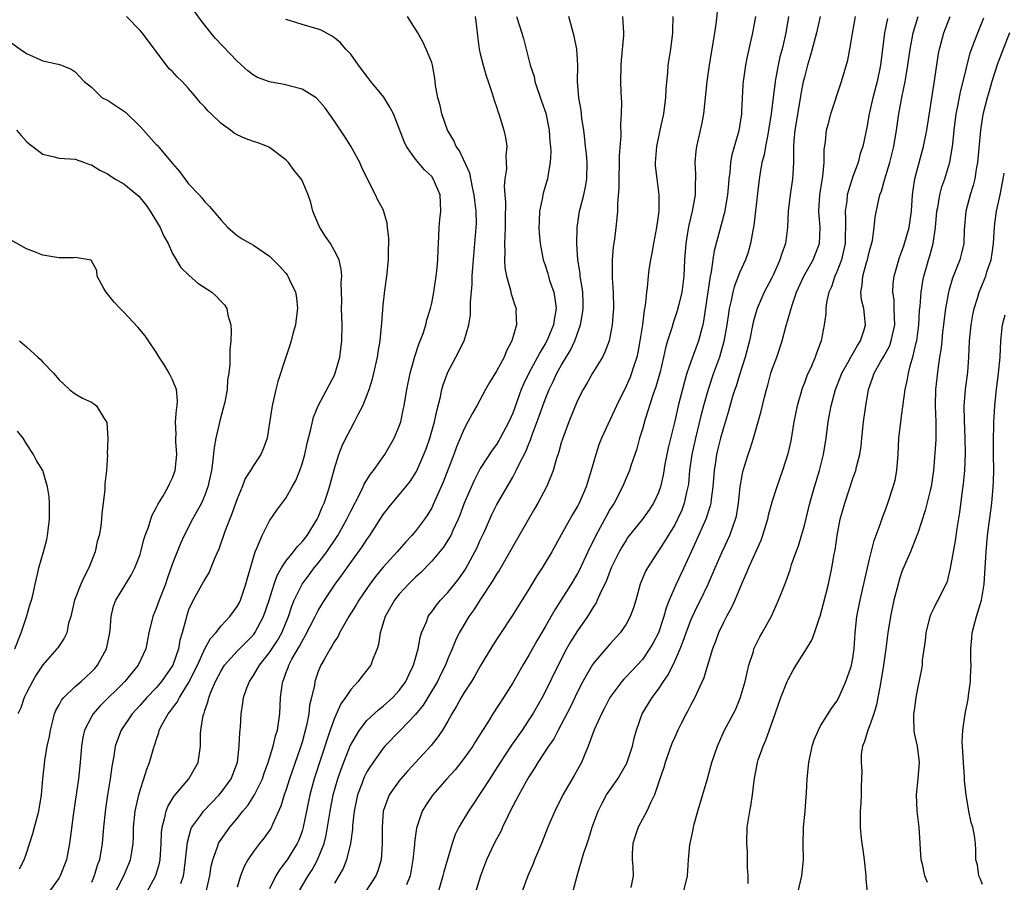
# Model space of a CAD drawing. Units: inches. Extents: x 2532000 to 2535000, y 1545000 to 1548000.
# Drawn here: x 2534328 to 2534450, y 1546292 to 1546399 of the extents above; entities that cross this region are included whole.
import ezdxf

# ---------------------------------------------------------------- set-up
doc = ezdxf.new("R2010")
doc.units = ezdxf.units.IN
doc.header["$MEASUREMENT"] = 0
doc.layers.add('LD25321545_2ft', color=84, linetype='Continuous')

msp = doc.modelspace()

# ---------------------------------------------------------------- linework, layer by layer
at = {"layer": 'LD25321545_2ft'}
for points, elevation in [([(2534414.33, 1546400.33), (2534414.07, 1546398.07), (2534413.89, 1546397), (2534413.71, 1546395.71), (2534413.48, 1546394.52), (2534413.24, 1546393), (2534412.96, 1546391), (2534412.54, 1546387), (2534412.3, 1546385.7), (2534411.89, 1546383.89), (2534411.68, 1546383), (2534411.6, 1546382.4), (2534411.49, 1546381), (2534411.56, 1546379.56), (2534411.55, 1546379), (2534411.52, 1546378.48), (2534411.51, 1546377), (2534411.16, 1546375), (2534410.72, 1546373.28), (2534410.63, 1546372.63), (2534410.35, 1546371), (2534410.22, 1546369), (2534410.14, 1546367), (2534409.87, 1546365), (2534409.49, 1546363.49), (2534409.3, 1546362.7), (2534408.79, 1546361.21), (2534408.62, 1546360.62), (2534408.09, 1546359), (2534407.84, 1546358.16), (2534407.6, 1546357), (2534407.19, 1546355.19), (2534406.67, 1546353.33), (2534406.3, 1546352.3), (2534405.33, 1546349.33), (2534405, 1546348.13), (2534404.65, 1546347), (2534404.3, 1546345.7), (2534403.58, 1546343.58), (2534403.4, 1546343), (2534403.29, 1546342.71), (2534403, 1546342.07), (2534402.56, 1546341), (2534401.51, 1546339), (2534401, 1546338.19), (2534400.56, 1546337.44), (2534399.27, 1546335), (2534398.29, 1546333), (2534397.24, 1546330.76), (2534397, 1546330.32), (2534396.21, 1546329), (2534395, 1546327.08), (2534394.19, 1546325.81), (2534393, 1546323.74), (2534391.99, 1546322.01), (2534391, 1546320.23), (2534390.25, 1546319), (2534389, 1546316.84), (2534387.87, 1546315), (2534386.56, 1546313), (2534385.88, 1546311.88), (2534385.19, 1546310.81), (2534384.42, 1546309.58), (2534384.08, 1546309), (2534383, 1546307.51), (2534381.89, 1546306.11), (2534380.87, 1546305), (2534379.14, 1546303), (2534378.27, 1546301.73), (2534377.84, 1546301), (2534377.25, 1546299.25), (2534377.15, 1546299), (2534377.12, 1546298.88), (2534376.89, 1546297.11), (2534376.88, 1546296.88), (2534376.69, 1546295), (2534376.34, 1546293), (2534375.91, 1546291.91)], 8178), ([(2534343.85, 1546291), (2534344.96, 1546293.04), (2534345.41, 1546294.59), (2534345.49, 1546295), (2534345.63, 1546297), (2534345.67, 1546298.33), (2534345.74, 1546299), (2534346.04, 1546300.04), (2534346.22, 1546301), (2534346.42, 1546301.58), (2534347.18, 1546302.82), (2534349.04, 1546305), (2534350.16, 1546307), (2534350.46, 1546309), (2534350.48, 1546310.48), (2534350.52, 1546311), (2534350.8, 1546312.8), (2534350.86, 1546313), (2534350.91, 1546313.09), (2534351, 1546313.42), (2534351.41, 1546314.59), (2534351.49, 1546315), (2534351.77, 1546315.77), (2534352.31, 1546317), (2534353, 1546318.32), (2534353.44, 1546319), (2534355, 1546320.74), (2534357, 1546322.75), (2534357.19, 1546323), (2534358.26, 1546325), (2534358.94, 1546327), (2534359.57, 1546329), (2534359.93, 1546330.07), (2534360.48, 1546331), (2534361, 1546331.81), (2534361.95, 1546333), (2534362.4, 1546333.6), (2534363, 1546334.2), (2534363.62, 1546335), (2534364.88, 1546337), (2534365, 1546337.26), (2534365.49, 1546338.51), (2534365.72, 1546339), (2534366.1, 1546340.1), (2534366.38, 1546341), (2534367, 1546343.25), (2534367.55, 1546345), (2534367.95, 1546346.05), (2534368.4, 1546347), (2534369, 1546348.17), (2534369.47, 1546349), (2534369.92, 1546349.92), (2534370.49, 1546351), (2534371, 1546352.25), (2534371.27, 1546353), (2534371.68, 1546354.32), (2534371.85, 1546355), (2534372.31, 1546357), (2534372.39, 1546357.61), (2534372.63, 1546359), (2534372.81, 1546360.81), (2534372.83, 1546361.17), (2534373, 1546363.41), (2534373.2, 1546365.2), (2534373.47, 1546367), (2534373.68, 1546369), (2534373.67, 1546370.33), (2534373.71, 1546371), (2534373.73, 1546371.73), (2534373.56, 1546373), (2534373.51, 1546373.51), (2534373.07, 1546375.07), (2534373, 1546375.21), (2534372.34, 1546376.34), (2534372.06, 1546377), (2534371.02, 1546379.02), (2534370.38, 1546380.38), (2534370.13, 1546381), (2534369.03, 1546383.03), (2534368.25, 1546384.25), (2534367, 1546386.1), (2534365.8, 1546387.8), (2534364.88, 1546388.88), (2534364.73, 1546389), (2534363, 1546390.07), (2534361.58, 1546390.42), (2534361, 1546390.6), (2534358.97, 1546390.97), (2534357.51, 1546391.51), (2534357, 1546391.79), (2534356.3, 1546392.3), (2534355, 1546393.5), (2534352.32, 1546396.32), (2534351.75, 1546397), (2534350.54, 1546398.54), (2534349.7, 1546399.7)], 8194), ([(2534339.63, 1546290.37), (2534341.01, 1546293), (2534341.84, 1546295), (2534341.98, 1546295.98), (2534342.14, 1546297), (2534342.18, 1546297.82), (2534342.2, 1546299), (2534342.42, 1546301), (2534342.85, 1546303), (2534343, 1546303.58), (2534343.47, 1546305), (2534343.83, 1546306.17), (2534344.19, 1546307), (2534344.75, 1546309), (2534344.82, 1546309.18), (2534345, 1546309.77), (2534345.32, 1546310.68), (2534345.38, 1546311), (2534345.77, 1546311.77), (2534346.47, 1546313), (2534346.72, 1546313.28), (2534347, 1546313.68), (2534347.58, 1546314.42), (2534347.86, 1546315), (2534349, 1546316.81), (2534350.08, 1546319), (2534351, 1546321), (2534351.7, 1546322.3), (2534352.35, 1546323), (2534353, 1546323.84), (2534354.09, 1546325), (2534355, 1546326.25), (2534355.26, 1546326.74), (2534355.39, 1546327), (2534356.08, 1546329), (2534356.26, 1546329.74), (2534357, 1546332.29), (2534357.22, 1546333), (2534357.43, 1546333.43), (2534358.06, 1546335), (2534359, 1546336.81), (2534359.89, 1546338.11), (2534361, 1546339.59), (2534361.79, 1546341), (2534362.24, 1546341.76), (2534362.72, 1546343), (2534363, 1546343.82), (2534363.33, 1546345), (2534363.62, 1546346.38), (2534364.1, 1546348.1), (2534364.41, 1546349.59), (2534365, 1546351), (2534366.37, 1546353.63), (2534367, 1546354.78), (2534367.1, 1546355), (2534367.65, 1546357), (2534367.89, 1546359), (2534367.95, 1546361), (2534367.88, 1546363), (2534367.9, 1546363.9), (2534367.82, 1546366.18), (2534367.89, 1546367), (2534367.83, 1546367.83), (2534367.57, 1546369), (2534367, 1546370.12), (2534366.49, 1546371), (2534365.88, 1546371.88), (2534365.18, 1546373), (2534365, 1546373.46), (2534364.32, 1546375), (2534364.07, 1546376.07), (2534363.75, 1546377), (2534363, 1546378.78), (2534362.87, 1546379), (2534362.03, 1546380.03), (2534361.31, 1546381), (2534361, 1546381.34), (2534359, 1546382.87), (2534358.72, 1546383), (2534357.46, 1546383.46), (2534357, 1546383.61), (2534355.98, 1546383.98), (2534355, 1546384.43), (2534354.63, 1546384.63), (2534354.16, 1546385), (2534353, 1546385.82), (2534351.8, 1546387), (2534351.38, 1546387.38), (2534351, 1546387.83), (2534350.42, 1546388.42), (2534349.96, 1546389), (2534349.5, 1546389.5), (2534349, 1546390.13), (2534348.2, 1546391), (2534347.57, 1546391.57), (2534347, 1546392.22), (2534346.58, 1546392.58), (2534346.28, 1546393), (2534345, 1546394.69), (2534344.79, 1546395), (2534343.27, 1546397), (2534343, 1546397.3), (2534341.33, 1546399)], 8196), ([(2534348.05, 1546292.05), (2534348.35, 1546293), (2534348.45, 1546293.55), (2534348.63, 1546295), (2534348.85, 1546297.15), (2534349.27, 1546298.73), (2534349.41, 1546299), (2534350.5, 1546300.5), (2534350.84, 1546301), (2534352.75, 1546303), (2534353, 1546303.3), (2534354.24, 1546305), (2534355, 1546306.92), (2534355.03, 1546307.03), (2534355.25, 1546309), (2534355.3, 1546310.7), (2534355.35, 1546311), (2534355.4, 1546311.4), (2534355.49, 1546313), (2534355.7, 1546314.3), (2534355.79, 1546315), (2534356.19, 1546316.19), (2534356.5, 1546317), (2534357, 1546317.73), (2534357.74, 1546319), (2534359, 1546320.58), (2534359.95, 1546322.05), (2534360.49, 1546323), (2534361.33, 1546325), (2534361.73, 1546326.27), (2534362.03, 1546327), (2534363, 1546328.98), (2534363.86, 1546330.14), (2534364.51, 1546331), (2534365, 1546331.6), (2534366.05, 1546333), (2534367.25, 1546334.75), (2534367.41, 1546335), (2534368.54, 1546337), (2534368.68, 1546337.32), (2534369, 1546337.98), (2534370.14, 1546340.14), (2534370.56, 1546341), (2534370.68, 1546341.32), (2534371.45, 1546342.55), (2534371.83, 1546343), (2534373.22, 1546345), (2534374.37, 1546347), (2534375, 1546348.48), (2534375.18, 1546349), (2534375.5, 1546350.5), (2534375.6, 1546351), (2534375.92, 1546353), (2534376.34, 1546355), (2534376.92, 1546357.08), (2534377.41, 1546358.59), (2534377.59, 1546359), (2534377.93, 1546359.93), (2534378.28, 1546361), (2534378.42, 1546361.58), (2534378.86, 1546363), (2534379, 1546363.64), (2534379.27, 1546365), (2534379.57, 1546367), (2534379.65, 1546367.65), (2534379.76, 1546369), (2534379.78, 1546370.22), (2534379.89, 1546371.89), (2534379.94, 1546373), (2534380.01, 1546373.99), (2534380.12, 1546375), (2534380.03, 1546377), (2534379.2, 1546379), (2534379, 1546379.26), (2534378.1, 1546380.1), (2534377, 1546381.43), (2534375.91, 1546383), (2534375.61, 1546383.61), (2534374.29, 1546387), (2534373.85, 1546387.85), (2534373.08, 1546389.08), (2534371.5, 1546391), (2534371, 1546391.64), (2534369.96, 1546393), (2534369, 1546394.35), (2534368.39, 1546395), (2534367.76, 1546395.76), (2534367, 1546396.38), (2534366.63, 1546396.63), (2534365.34, 1546397.34), (2534365, 1546397.47), (2534363, 1546398.03), (2534361.47, 1546398.53), (2534361, 1546398.65)], 8192), ([(2534351.11, 1546290.89), (2534351.6, 1546293), (2534351.79, 1546294.21), (2534351.98, 1546295), (2534352.58, 1546296.58), (2534352.7, 1546297), (2534352.8, 1546297.2), (2534354.1, 1546299), (2534355, 1546300.09), (2534355.71, 1546301), (2534356.29, 1546301.71), (2534357.12, 1546303), (2534358.11, 1546305), (2534358.32, 1546305.68), (2534358.8, 1546307), (2534359.43, 1546309), (2534359.73, 1546310.27), (2534359.97, 1546311), (2534360.15, 1546312.15), (2534360.26, 1546313), (2534360.35, 1546315), (2534360.53, 1546316.53), (2534360.61, 1546317), (2534360.74, 1546317.26), (2534361, 1546318.02), (2534361.27, 1546318.73), (2534361.35, 1546319), (2534361.74, 1546319.74), (2534362.67, 1546321.33), (2534363, 1546321.98), (2534363.4, 1546322.6), (2534364.62, 1546325), (2534364.74, 1546325.26), (2534365, 1546325.75), (2534365.75, 1546327), (2534367.09, 1546329), (2534367.91, 1546330.09), (2534369, 1546331.66), (2534370.42, 1546333.58), (2534371, 1546334.49), (2534371.38, 1546335), (2534373, 1546337.57), (2534374.12, 1546339), (2534375, 1546340), (2534375.81, 1546341), (2534376.33, 1546341.67), (2534377.11, 1546342.89), (2534378.05, 1546345), (2534378.31, 1546345.69), (2534378.79, 1546347), (2534379.36, 1546349), (2534379.63, 1546350.37), (2534380.09, 1546352.09), (2534380.26, 1546353), (2534380.41, 1546353.59), (2534381, 1546355.15), (2534382, 1546357), (2534383.02, 1546359), (2534383.59, 1546361), (2534383.78, 1546362.22), (2534383.8, 1546363), (2534383.79, 1546363.79), (2534384, 1546366), (2534384, 1546367), (2534384.06, 1546368.06), (2534384.5, 1546373), (2534384.52, 1546373.48), (2534384.5, 1546375), (2534384.31, 1546376.31), (2534384.26, 1546377), (2534384.02, 1546377.98), (2534383.69, 1546379.69), (2534382.44, 1546382.44), (2534382.03, 1546383), (2534381.72, 1546383.72), (2534380.96, 1546385), (2534380.24, 1546387), (2534380.04, 1546388.04), (2534379.76, 1546389), (2534379.49, 1546390.51), (2534379.39, 1546391.39), (2534379.1, 1546393), (2534379, 1546393.36), (2534378.32, 1546395), (2534377.89, 1546395.89), (2534377.27, 1546397), (2534376, 1546399)], 8190), ([(2534384.35, 1546399), (2534384.58, 1546397.42), (2534384.62, 1546397), (2534384.64, 1546396.64), (2534384.87, 1546395), (2534385, 1546394.41), (2534385.36, 1546393), (2534385.71, 1546391.71), (2534385.98, 1546391), (2534386.48, 1546389.52), (2534386.7, 1546388.7), (2534387, 1546387.87), (2534387.21, 1546387.21), (2534387.29, 1546387), (2534387.91, 1546385), (2534388.11, 1546384.11), (2534388.26, 1546383), (2534388.16, 1546381.84), (2534388.21, 1546381), (2534388.22, 1546380.22), (2534388.03, 1546379), (2534387.93, 1546378.07), (2534388.02, 1546377), (2534388.11, 1546376.11), (2534388.07, 1546373.93), (2534388.08, 1546373), (2534388.01, 1546372.01), (2534387.98, 1546371), (2534388.02, 1546369.98), (2534387.97, 1546369), (2534388.01, 1546368.01), (2534388.22, 1546367), (2534388.73, 1546365.27), (2534388.8, 1546364.8), (2534389.29, 1546363.29), (2534389.41, 1546363), (2534389.37, 1546362.63), (2534389.47, 1546361), (2534388.91, 1546359), (2534388.22, 1546357.78), (2534387.93, 1546357), (2534387, 1546355.27), (2534386.13, 1546353.87), (2534385.64, 1546353), (2534384.57, 1546351), (2534383.99, 1546350.01), (2534383.47, 1546349), (2534383, 1546348.16), (2534382.08, 1546345.92), (2534381.74, 1546345), (2534380.43, 1546341.57), (2534379.2, 1546338.8), (2534379, 1546338.42), (2534378.47, 1546337.53), (2534378.1, 1546337), (2534377, 1546335.53), (2534376.56, 1546335), (2534375.8, 1546334.2), (2534374.73, 1546333), (2534373, 1546331.11), (2534372.06, 1546329.94), (2534371.36, 1546329), (2534369.99, 1546327), (2534369.63, 1546326.37), (2534368.78, 1546325), (2534368.44, 1546324.44), (2534367.64, 1546323), (2534367.44, 1546322.56), (2534367, 1546321.93), (2534366.67, 1546321.33), (2534366.45, 1546321), (2534365.71, 1546319.71), (2534365.33, 1546319), (2534365, 1546318.2), (2534364.59, 1546317), (2534364.52, 1546316.52), (2534364.17, 1546315), (2534363.93, 1546314.07), (2534363.82, 1546313), (2534363.55, 1546311.55), (2534363, 1546309.5), (2534362.78, 1546308.78), (2534361.46, 1546305), (2534361, 1546303.55), (2534360.8, 1546303), (2534360.38, 1546301.62), (2534359.34, 1546299.34), (2534359.21, 1546299), (2534359.14, 1546298.86), (2534358.31, 1546297.69), (2534357.75, 1546297), (2534357, 1546296.03), (2534356.3, 1546295), (2534355.85, 1546294.15), (2534355.42, 1546293), (2534355, 1546291.61)], 8188), ([(2534389.45, 1546399), (2534389.85, 1546397.85), (2534390.32, 1546396.32), (2534390.65, 1546395), (2534391.17, 1546393), (2534391.63, 1546391.63), (2534391.75, 1546391), (2534392.57, 1546388.57), (2534393.09, 1546387.09), (2534393.51, 1546385), (2534393.59, 1546383.59), (2534393.65, 1546383), (2534393.69, 1546382.31), (2534393.63, 1546381), (2534393.33, 1546379.33), (2534393.3, 1546379), (2534392.77, 1546377.23), (2534392.72, 1546377), (2534392.67, 1546376.67), (2534392.32, 1546375), (2534392.26, 1546373.74), (2534392.24, 1546373), (2534392.27, 1546372.27), (2534392.37, 1546371), (2534392.75, 1546369), (2534393, 1546368.33), (2534393.32, 1546367.32), (2534393.4, 1546367), (2534393.56, 1546366.44), (2534394.06, 1546365), (2534394.21, 1546364.21), (2534394.36, 1546363), (2534394.16, 1546361.84), (2534394.05, 1546361), (2534393.22, 1546359), (2534393, 1546358.62), (2534392.37, 1546357.63), (2534392.05, 1546357), (2534390.97, 1546355), (2534390.33, 1546353.67), (2534390.06, 1546353), (2534389, 1546350.09), (2534388.52, 1546349), (2534387.47, 1546347), (2534387.3, 1546346.7), (2534387, 1546346.23), (2534386.46, 1546345.54), (2534385, 1546343.25), (2534384.23, 1546341.77), (2534383.02, 1546339), (2534382.48, 1546337.52), (2534382.26, 1546337), (2534381.61, 1546335.61), (2534381.35, 1546335), (2534381, 1546334.4), (2534380.45, 1546333.55), (2534379, 1546331.85), (2534377.6, 1546330.4), (2534377, 1546329.85), (2534376.15, 1546329), (2534375, 1546327.76), (2534374.4, 1546327), (2534373.25, 1546325), (2534372.65, 1546323), (2534372.45, 1546321.55), (2534372.26, 1546321), (2534371.73, 1546319.73), (2534371.47, 1546319), (2534370.38, 1546317.62), (2534369.92, 1546317), (2534369, 1546316.02), (2534368.35, 1546315), (2534367.78, 1546314.22), (2534367, 1546312.45), (2534366.48, 1546311), (2534366.24, 1546310.24), (2534364.51, 1546305), (2534363.95, 1546303), (2534363.54, 1546301), (2534363.15, 1546299), (2534363, 1546298.53), (2534362.59, 1546297.41), (2534362.39, 1546297), (2534361.15, 1546295), (2534361, 1546294.77), (2534360.23, 1546293.77), (2534359.77, 1546293), (2534359, 1546291.4)], 8186), ([(2534362.58, 1546291), (2534363.76, 1546293), (2534364.24, 1546293.76), (2534364.9, 1546295), (2534365.71, 1546297), (2534365.98, 1546298.02), (2534366.16, 1546299), (2534366.47, 1546301), (2534366.85, 1546303), (2534367.43, 1546305), (2534367.83, 1546306.17), (2534368.95, 1546309.05), (2534370.07, 1546311), (2534371, 1546312.19), (2534372.46, 1546313.54), (2534373, 1546313.94), (2534374.2, 1546315), (2534375, 1546315.87), (2534375.8, 1546317), (2534376.18, 1546317.82), (2534376.77, 1546319), (2534377.34, 1546321), (2534377.58, 1546322.42), (2534377.76, 1546323), (2534378.34, 1546324.34), (2534378.56, 1546325), (2534378.74, 1546325.26), (2534379, 1546325.58), (2534379.59, 1546326.41), (2534380.09, 1546327), (2534381, 1546327.97), (2534382.33, 1546329.67), (2534383, 1546330.59), (2534383.16, 1546330.84), (2534384.34, 1546333), (2534384.56, 1546333.44), (2534385, 1546334.44), (2534385.5, 1546335.5), (2534386.43, 1546337.57), (2534387, 1546338.72), (2534388.3, 1546341), (2534388.57, 1546341.43), (2534389, 1546342.21), (2534389.43, 1546343), (2534389.8, 1546343.8), (2534390.63, 1546345.37), (2534391, 1546346.31), (2534391.21, 1546346.79), (2534391.42, 1546347.42), (2534392.28, 1546349.72), (2534392.71, 1546351), (2534393, 1546351.79), (2534393.48, 1546353), (2534393.99, 1546354.01), (2534394.44, 1546355), (2534395, 1546355.97), (2534396.15, 1546357.85), (2534396.68, 1546359), (2534397.38, 1546361), (2534397.62, 1546362.38), (2534397.7, 1546363), (2534397.7, 1546363.7), (2534397.65, 1546365), (2534397.59, 1546365.59), (2534397.34, 1546367), (2534397.31, 1546367.31), (2534397.05, 1546369), (2534396.92, 1546371), (2534396.96, 1546373), (2534397.24, 1546375), (2534397.31, 1546375.31), (2534397.76, 1546377), (2534397.99, 1546378.01), (2534398.16, 1546379), (2534398.18, 1546381), (2534398.09, 1546382.09), (2534397.98, 1546383), (2534397.9, 1546383.9), (2534397.77, 1546385), (2534397.55, 1546386.45), (2534397.45, 1546387.45), (2534397.17, 1546389), (2534397.01, 1546391), (2534397.04, 1546393), (2534396.93, 1546395), (2534396.58, 1546396.58), (2534395.91, 1546399)], 8184), ([(2534402.56, 1546399), (2534402.69, 1546397), (2534402.67, 1546396.67), (2534402.37, 1546393.63), (2534402.33, 1546393), (2534402.31, 1546391), (2534402.35, 1546389.65), (2534402.42, 1546388.42), (2534402.4, 1546387), (2534402.32, 1546385.68), (2534402.35, 1546384.35), (2534402.14, 1546381.86), (2534402.13, 1546381), (2534402.08, 1546379), (2534402.1, 1546377.9), (2534401.93, 1546375.93), (2534401.93, 1546375), (2534401.85, 1546374.15), (2534401.73, 1546373), (2534401.55, 1546371.55), (2534401.39, 1546370.61), (2534401.27, 1546369), (2534401.29, 1546367.29), (2534401.27, 1546367), (2534401.27, 1546366.73), (2534401.38, 1546365), (2534401.42, 1546363), (2534401.4, 1546362.6), (2534401.27, 1546361), (2534400.91, 1546359), (2534400.39, 1546357.61), (2534400.07, 1546357), (2534398.83, 1546355), (2534398.18, 1546353.82), (2534397.68, 1546353), (2534397, 1546351.64), (2534395.92, 1546349), (2534395.17, 1546347), (2534395, 1546346.44), (2534394.69, 1546345.31), (2534394.37, 1546344.37), (2534393.98, 1546343), (2534393.72, 1546342.28), (2534393.16, 1546341), (2534392.11, 1546339), (2534391.71, 1546338.29), (2534389, 1546333.63), (2534388.65, 1546333), (2534387.31, 1546330.69), (2534387, 1546330.24), (2534386.56, 1546329.44), (2534384.94, 1546327), (2534384.19, 1546325.81), (2534383.6, 1546325), (2534383, 1546324.02), (2534382.41, 1546323), (2534381.94, 1546322.06), (2534381.52, 1546321), (2534381, 1546319.8), (2534380.69, 1546319), (2534380.12, 1546317.88), (2534379.71, 1546317), (2534378.54, 1546315), (2534377.95, 1546314.05), (2534377, 1546312.91), (2534375.13, 1546311), (2534373.21, 1546309), (2534373, 1546308.75), (2534371.44, 1546306.56), (2534371, 1546305.84), (2534370.72, 1546305.28), (2534370.59, 1546305), (2534370.37, 1546304.37), (2534369.84, 1546303), (2534369.42, 1546301), (2534369.22, 1546299.22), (2534369.21, 1546298.79), (2534368.98, 1546297.02), (2534368.5, 1546295), (2534368.06, 1546293.94), (2534367.54, 1546293), (2534367, 1546292.12)], 8182), ([(2534408.76, 1546399), (2534408.73, 1546397.27), (2534408.74, 1546397), (2534408.48, 1546395), (2534408.15, 1546393), (2534408.09, 1546392.09), (2534407.9, 1546390.1), (2534407.87, 1546389), (2534407.7, 1546387.7), (2534407.6, 1546387), (2534407.16, 1546385), (2534406.74, 1546383), (2534406.58, 1546381), (2534406.6, 1546380.6), (2534406.77, 1546379), (2534407.04, 1546377), (2534407.02, 1546375), (2534406.73, 1546373), (2534406.36, 1546371), (2534406.18, 1546369.82), (2534406, 1546369), (2534405.82, 1546367.82), (2534405.72, 1546367), (2534405.6, 1546365.6), (2534405.51, 1546365), (2534405.36, 1546363.36), (2534405.22, 1546362.78), (2534405, 1546361), (2534404.7, 1546359), (2534404.44, 1546357.56), (2534404.31, 1546357), (2534403.94, 1546355.94), (2534403.66, 1546355), (2534403.48, 1546354.52), (2534403, 1546353.42), (2534401.81, 1546351), (2534399.96, 1546347), (2534399.69, 1546346.31), (2534399.25, 1546345), (2534398.68, 1546343), (2534398.05, 1546341), (2534397.19, 1546339), (2534397, 1546338.63), (2534396.4, 1546337.6), (2534395, 1546335.07), (2534393.81, 1546333), (2534393, 1546331.63), (2534392.62, 1546331), (2534391.99, 1546330.01), (2534391, 1546328.36), (2534388.92, 1546325.08), (2534387.32, 1546322.68), (2534386.54, 1546321.46), (2534385, 1546318.88), (2534384.33, 1546317.67), (2534383.9, 1546317), (2534383, 1546315.65), (2534382.62, 1546315), (2534382.07, 1546313.93), (2534381.5, 1546313), (2534381, 1546312.08), (2534380.35, 1546311), (2534379.81, 1546310.19), (2534378.92, 1546309.08), (2534376.05, 1546305.95), (2534375.2, 1546305), (2534375, 1546304.75), (2534373.77, 1546303), (2534373.02, 1546301), (2534372.87, 1546299), (2534372.89, 1546297), (2534372.76, 1546295), (2534372.37, 1546293.63), (2534372.11, 1546293), (2534370.78, 1546291)], 8180), ([(2534418.95, 1546399), (2534418.59, 1546397), (2534417.93, 1546394.07), (2534417.73, 1546393), (2534417.45, 1546391), (2534417.42, 1546390.58), (2534417.25, 1546387.25), (2534417.23, 1546387), (2534417, 1546385.43), (2534416.9, 1546384.9), (2534416.06, 1546381.94), (2534415.88, 1546381), (2534415.79, 1546379.79), (2534415.68, 1546379), (2534415.62, 1546378.38), (2534415.52, 1546377), (2534415.15, 1546374.85), (2534413.87, 1546370.13), (2534413.69, 1546369), (2534413.5, 1546367.5), (2534413.38, 1546367), (2534412.56, 1546361.44), (2534412.46, 1546361), (2534412.25, 1546360.25), (2534411.94, 1546359), (2534411, 1546356.43), (2534410.51, 1546355), (2534410.16, 1546353.84), (2534409.43, 1546351), (2534409, 1546349.08), (2534408.19, 1546345.81), (2534408.02, 1546345), (2534407.79, 1546343.79), (2534407.57, 1546342.43), (2534407.24, 1546341), (2534407, 1546340.32), (2534406.38, 1546339), (2534405.83, 1546338.17), (2534405, 1546337), (2534403.23, 1546334.77), (2534403, 1546334.44), (2534402.45, 1546333.55), (2534402.15, 1546333), (2534401.16, 1546331), (2534400.57, 1546329.43), (2534399.74, 1546327.74), (2534399.44, 1546327), (2534399.3, 1546326.7), (2534399, 1546326.27), (2534398.22, 1546325), (2534397, 1546323.24), (2534396.13, 1546321.87), (2534395.64, 1546321), (2534394.6, 1546319), (2534393, 1546315.7), (2534392.63, 1546315), (2534391.47, 1546313), (2534391, 1546312.26), (2534390.15, 1546311), (2534388.85, 1546309.15), (2534387.45, 1546307), (2534386.5, 1546305.5), (2534386.16, 1546305), (2534385, 1546303.17), (2534384.13, 1546301.87), (2534383.53, 1546301), (2534382.34, 1546299), (2534381.89, 1546298.11), (2534381.52, 1546297), (2534380.51, 1546293.49), (2534380.39, 1546293), (2534379.79, 1546291)], 8176), ([(2534423.04, 1546399), (2534422.71, 1546397), (2534422.24, 1546395), (2534421.98, 1546394.02), (2534421.76, 1546393), (2534421.49, 1546391.49), (2534421.38, 1546391), (2534420.91, 1546387), (2534420.59, 1546385), (2534420.47, 1546384.47), (2534420.19, 1546383), (2534420.03, 1546381.97), (2534419.76, 1546381), (2534419.49, 1546379.49), (2534419.37, 1546378.63), (2534418.75, 1546373.25), (2534418.62, 1546372.62), (2534418.36, 1546371), (2534418.05, 1546369.95), (2534417.73, 1546369), (2534417, 1546367.4), (2534416.33, 1546365.67), (2534416.17, 1546365), (2534415.98, 1546363.98), (2534415.73, 1546363), (2534415.62, 1546362.38), (2534415.44, 1546361), (2534415.07, 1546358.93), (2534414.51, 1546357), (2534413.79, 1546355), (2534413.11, 1546353), (2534412.55, 1546351), (2534412.23, 1546349.77), (2534411.56, 1546347), (2534411.11, 1546345), (2534410.84, 1546343), (2534410.68, 1546341.32), (2534410.63, 1546341), (2534410.51, 1546340.51), (2534410.18, 1546339), (2534409.86, 1546338.14), (2534409.35, 1546337), (2534409, 1546336.32), (2534408.19, 1546335), (2534407.75, 1546334.25), (2534406.92, 1546333), (2534405.62, 1546331), (2534405.4, 1546330.6), (2534404.74, 1546329), (2534404.18, 1546327), (2534403.91, 1546326.09), (2534403.51, 1546325), (2534403, 1546324.07), (2534402.27, 1546323), (2534401, 1546321.58), (2534399, 1546319.28), (2534398.81, 1546319), (2534397.65, 1546317), (2534397, 1546315.7), (2534396.13, 1546313.87), (2534395, 1546311.68), (2534394.62, 1546311), (2534394.08, 1546309.92), (2534393.43, 1546309), (2534392.12, 1546307), (2534391.7, 1546306.3), (2534391, 1546305.24), (2534390.68, 1546304.67), (2534389.76, 1546303), (2534388.69, 1546301), (2534388.39, 1546300.39), (2534387.75, 1546299), (2534387.53, 1546298.47), (2534387, 1546297.53), (2534386.72, 1546297), (2534385.76, 1546295), (2534385.01, 1546293), (2534384.41, 1546291)], 8174), ([(2534426.93, 1546399), (2534426.51, 1546397), (2534425.98, 1546395), (2534425.77, 1546394.23), (2534425.4, 1546393), (2534425, 1546391.55), (2534424.87, 1546391), (2534424.57, 1546389.43), (2534424.41, 1546388.41), (2534423.82, 1546385), (2534423.68, 1546383.68), (2534423.64, 1546383), (2534423.67, 1546382.33), (2534423.64, 1546381), (2534423.56, 1546379.56), (2534423.55, 1546379), (2534423.24, 1546377), (2534423, 1546375), (2534422.92, 1546373), (2534422.65, 1546371), (2534422.21, 1546369.79), (2534421.99, 1546369), (2534421.19, 1546367.19), (2534421, 1546366.79), (2534420.05, 1546365), (2534419.17, 1546363), (2534419, 1546362.47), (2534418.69, 1546361.31), (2534418.21, 1546359), (2534417.71, 1546357), (2534417, 1546354.83), (2534416.57, 1546353.43), (2534416.41, 1546353), (2534416.14, 1546352.14), (2534415.65, 1546350.35), (2534415, 1546348.29), (2534414.66, 1546347), (2534414.33, 1546345.67), (2534414.17, 1546345), (2534414.03, 1546344.03), (2534413.85, 1546343), (2534413.7, 1546341), (2534413.49, 1546339.49), (2534413.44, 1546339), (2534413.37, 1546338.64), (2534412.82, 1546337), (2534411.65, 1546334.35), (2534411.01, 1546333), (2534410.11, 1546331), (2534409.18, 1546329), (2534408.3, 1546327), (2534407.93, 1546326.07), (2534407.65, 1546325), (2534406.98, 1546323), (2534406.31, 1546321.69), (2534405.9, 1546321), (2534405, 1546319.71), (2534404.37, 1546319), (2534403, 1546317.56), (2534402.72, 1546317.28), (2534402.47, 1546317), (2534400.98, 1546315), (2534400.32, 1546313.68), (2534399.95, 1546313), (2534399.04, 1546311.04), (2534398.32, 1546309), (2534397.82, 1546307.82), (2534397.51, 1546307), (2534396.59, 1546305.41), (2534395.17, 1546303), (2534394.19, 1546301), (2534393.35, 1546299), (2534392.55, 1546297), (2534391.71, 1546295), (2534391.52, 1546294.48), (2534390.88, 1546293), (2534390.13, 1546291)], 8172), ([(2534396.43, 1546291), (2534396.96, 1546293), (2534397.74, 1546295.74), (2534398.17, 1546297), (2534398.4, 1546297.6), (2534398.8, 1546299), (2534399.53, 1546301), (2534400.03, 1546301.97), (2534400.59, 1546303), (2534401.97, 1546305), (2534403.08, 1546306.92), (2534403.77, 1546309), (2534403.99, 1546310.01), (2534404.27, 1546311), (2534404.98, 1546313), (2534406.21, 1546315), (2534407, 1546316.03), (2534407.63, 1546317), (2534408.19, 1546317.81), (2534409, 1546319.5), (2534409.66, 1546321), (2534410.05, 1546321.95), (2534410.42, 1546323), (2534411, 1546324.54), (2534411.2, 1546325), (2534411.78, 1546326.22), (2534412.18, 1546327), (2534413.12, 1546329), (2534413.97, 1546331), (2534414.85, 1546333), (2534415.79, 1546335), (2534416.2, 1546336.2), (2534416.51, 1546337), (2534416.61, 1546337.39), (2534416.86, 1546339), (2534417.07, 1546341), (2534417.35, 1546342.65), (2534417.45, 1546343), (2534418.06, 1546345), (2534418.31, 1546345.69), (2534418.72, 1546347), (2534419.31, 1546349), (2534419.67, 1546350.33), (2534420.06, 1546352.06), (2534420.31, 1546353), (2534420.47, 1546353.53), (2534420.88, 1546355), (2534421, 1546355.38), (2534421.58, 1546357), (2534422.25, 1546359), (2534422.72, 1546360.72), (2534423.3, 1546362.7), (2534423.35, 1546363), (2534423.52, 1546363.52), (2534424.04, 1546365), (2534424.95, 1546367), (2534426.07, 1546369), (2534426.87, 1546371), (2534426.95, 1546373), (2534426.78, 1546375), (2534426.91, 1546377), (2534427.19, 1546378.81), (2534427.29, 1546379.29), (2534427.44, 1546381), (2534427.44, 1546382.56), (2534427.6, 1546383.6), (2534427.74, 1546385), (2534428, 1546386), (2534428.28, 1546387), (2534429.59, 1546391), (2534430.38, 1546393.62), (2534430.62, 1546395), (2534430.92, 1546396.92), (2534431.29, 1546399)], 8170), ([(2534435.24, 1546398.76), (2534434.89, 1546397), (2534434.4, 1546393), (2534433.99, 1546391), (2534433.47, 1546389), (2534433, 1546387), (2534432.69, 1546385.31), (2534432.2, 1546383), (2534431.9, 1546382.1), (2534431.62, 1546381), (2534431, 1546379.27), (2534430.43, 1546377.57), (2534430.3, 1546377), (2534430.22, 1546376.22), (2534430.02, 1546375), (2534430.07, 1546374.07), (2534430.05, 1546371), (2534429.75, 1546369.75), (2534429.59, 1546369), (2534429, 1546367.53), (2534428.75, 1546367), (2534428.33, 1546365.67), (2534428.03, 1546365), (2534427.73, 1546363.73), (2534427.66, 1546363), (2534427.65, 1546362.35), (2534427.45, 1546361), (2534427.08, 1546359), (2534426.51, 1546357.49), (2534426.35, 1546357), (2534425.87, 1546355.87), (2534425.32, 1546354.68), (2534425, 1546353.83), (2534424.76, 1546353.24), (2534424.68, 1546353), (2534424.56, 1546352.56), (2534424.09, 1546351), (2534423.7, 1546349), (2534423.32, 1546346.68), (2534422.95, 1546345.06), (2534422.28, 1546343), (2534421.59, 1546341), (2534421, 1546339.12), (2534420.55, 1546337.45), (2534420.46, 1546337), (2534419.85, 1546335), (2534419.63, 1546334.37), (2534418.09, 1546331), (2534417.79, 1546330.21), (2534417.25, 1546329), (2534416.43, 1546327), (2534415.98, 1546326.02), (2534415.39, 1546325), (2534415, 1546324.26), (2534414.39, 1546323), (2534414.05, 1546321.94), (2534413.67, 1546321), (2534413, 1546318.83), (2534412.58, 1546317.42), (2534411.85, 1546315.85), (2534411.48, 1546315), (2534411, 1546314.1), (2534410.63, 1546313.37), (2534410.41, 1546313), (2534409.79, 1546311.79), (2534409.39, 1546311), (2534409, 1546310.14), (2534408.66, 1546309.34), (2534407.81, 1546307), (2534407.64, 1546306.36), (2534407.15, 1546305), (2534406.5, 1546303), (2534406, 1546302), (2534405.56, 1546301), (2534405, 1546299.99), (2534404.49, 1546299), (2534404.11, 1546297.89), (2534403.84, 1546297), (2534403.75, 1546295.75), (2534403.73, 1546295), (2534403.83, 1546294.17), (2534403.87, 1546293), (2534403.56, 1546291.56)], 8168), ([(2534410.09, 1546291), (2534410.56, 1546293), (2534410.68, 1546295), (2534410.87, 1546296.87), (2534410.89, 1546297), (2534411.27, 1546298.73), (2534411.3, 1546299), (2534411.39, 1546299.39), (2534411.83, 1546301), (2534413, 1546304.86), (2534413.59, 1546307), (2534414.26, 1546309), (2534415.11, 1546310.89), (2534416.49, 1546313.51), (2534417.08, 1546314.92), (2534417.68, 1546317), (2534417.92, 1546318.08), (2534418.16, 1546319), (2534418.7, 1546320.7), (2534418.77, 1546321), (2534418.84, 1546321.16), (2534419.5, 1546322.5), (2534419.8, 1546323), (2534420.94, 1546325.06), (2534421.82, 1546327), (2534422.34, 1546328.34), (2534422.73, 1546329.27), (2534423.23, 1546330.77), (2534423.43, 1546331.43), (2534423.98, 1546333), (2534424.26, 1546333.74), (2534424.65, 1546335), (2534425, 1546336.21), (2534425.68, 1546339), (2534426.25, 1546341), (2534426.86, 1546343), (2534427.36, 1546345), (2534427.67, 1546347), (2534427.92, 1546349), (2534428.31, 1546351), (2534428.84, 1546353), (2534429.45, 1546354.55), (2534429.61, 1546355), (2534430.39, 1546356.39), (2534430.72, 1546357), (2534431.55, 1546358.45), (2534431.91, 1546359), (2534432.37, 1546360.37), (2534432.55, 1546361), (2534432.32, 1546363), (2534432.07, 1546364.07), (2534431.97, 1546365), (2534432.13, 1546365.87), (2534432.2, 1546367), (2534432.68, 1546368.68), (2534432.79, 1546369), (2534433, 1546369.94), (2534433.4, 1546371.4), (2534433.61, 1546373), (2534433.75, 1546374.25), (2534434.09, 1546376.09), (2534434.32, 1546377), (2534434.52, 1546377.48), (2534434.92, 1546379), (2534435.54, 1546381), (2534435.84, 1546382.16), (2534436.03, 1546383), (2534436.37, 1546385), (2534436.66, 1546387), (2534437.03, 1546389.03), (2534437.44, 1546391), (2534437.51, 1546391.51), (2534437.77, 1546393), (2534438.05, 1546395), (2534438.32, 1546396.32), (2534438.43, 1546397), (2534439.06, 1546399)], 8166), ([(2534418.08, 1546292.08), (2534418.07, 1546293), (2534417.99, 1546294.01), (2534417.99, 1546295), (2534417.97, 1546295.97), (2534417.88, 1546297), (2534417.94, 1546299), (2534418.25, 1546301), (2534418.39, 1546301.61), (2534418.59, 1546303), (2534418.79, 1546304.79), (2534419.19, 1546306.81), (2534419.21, 1546307), (2534419.31, 1546307.31), (2534419.91, 1546309), (2534420.26, 1546309.74), (2534421.4, 1546313), (2534421.8, 1546314.2), (2534422.1, 1546315), (2534422.89, 1546317), (2534423, 1546317.25), (2534423.61, 1546318.39), (2534423.98, 1546319), (2534425.28, 1546321), (2534425.93, 1546322.07), (2534426.26, 1546323), (2534426.87, 1546324.86), (2534426.94, 1546325.06), (2534427.38, 1546326.62), (2534427.96, 1546329), (2534428.39, 1546331), (2534428.69, 1546332.69), (2534428.8, 1546333.2), (2534429.05, 1546335), (2534429.43, 1546337), (2534429.98, 1546339), (2534431, 1546342.04), (2534431.35, 1546343), (2534431.45, 1546343.45), (2534431.85, 1546345), (2534432, 1546346), (2534432.08, 1546347), (2534432.21, 1546348.21), (2534432.31, 1546349), (2534432.6, 1546351), (2534432.93, 1546353), (2534433.47, 1546354.53), (2534433.62, 1546355), (2534434.4, 1546356.4), (2534434.85, 1546357.15), (2534435.55, 1546358.45), (2534435.73, 1546359), (2534435.9, 1546359.9), (2534436.16, 1546361), (2534436.11, 1546361.89), (2534436.1, 1546363), (2534436.07, 1546364.07), (2534435.93, 1546365), (2534435.97, 1546366.03), (2534436.08, 1546367), (2534436.64, 1546369), (2534436.73, 1546369.27), (2534437, 1546369.94), (2534437.28, 1546370.72), (2534437.95, 1546373), (2534438.22, 1546375), (2534438.34, 1546377), (2534438.42, 1546377.58), (2534438.64, 1546379), (2534439, 1546380.39), (2534439.71, 1546383), (2534440.11, 1546385), (2534441.07, 1546391.07), (2534441.56, 1546394.44), (2534441.67, 1546395), (2534442.2, 1546397), (2534442.98, 1546399)], 8164), ([(2534423.73, 1546289), (2534424.69, 1546293), (2534424.9, 1546295), (2534424.87, 1546296.87), (2534424.91, 1546299), (2534425.1, 1546301), (2534425.23, 1546302.77), (2534425.26, 1546303.26), (2534425.33, 1546305), (2534425.53, 1546307), (2534425.97, 1546309), (2534426.22, 1546309.78), (2534426.73, 1546311), (2534427, 1546311.51), (2534428.34, 1546313.66), (2534429, 1546314.57), (2534429.24, 1546315), (2534429.4, 1546315.4), (2534430.11, 1546317), (2534430.72, 1546318.72), (2534430.83, 1546319), (2534431, 1546319.86), (2534431.16, 1546321), (2534431.26, 1546323), (2534431.46, 1546325), (2534431.87, 1546327), (2534432.45, 1546329.55), (2534433, 1546331.91), (2534433.62, 1546334.38), (2534434.35, 1546336.35), (2534434.67, 1546337.33), (2534435, 1546338.18), (2534435.29, 1546339), (2534435.97, 1546341), (2534436.19, 1546341.81), (2534436.43, 1546343), (2534436.53, 1546344.53), (2534436.58, 1546345), (2534436.66, 1546347), (2534436.89, 1546349), (2534437, 1546349.73), (2534437.18, 1546351.18), (2534437.44, 1546353), (2534437.73, 1546354.27), (2534437.84, 1546355), (2534438.1, 1546356.1), (2534438.38, 1546357), (2534438.8, 1546358.81), (2534438.86, 1546359), (2534439.14, 1546361), (2534439.23, 1546362.77), (2534439.29, 1546363.29), (2534439.41, 1546365), (2534439.62, 1546366.38), (2534439.76, 1546367), (2534440.08, 1546368.08), (2534440.33, 1546369), (2534440.5, 1546369.5), (2534440.89, 1546371), (2534441.18, 1546373), (2534441.36, 1546375), (2534441.46, 1546375.46), (2534441.7, 1546377), (2534441.98, 1546378.02), (2534442.33, 1546379), (2534442.96, 1546381.04), (2534443.26, 1546382.74), (2534443.31, 1546383.31), (2534443.49, 1546385), (2534443.75, 1546387), (2534443.95, 1546387.95), (2534444.27, 1546389.73), (2534444.6, 1546391), (2534445, 1546392.69), (2534445.46, 1546394.54), (2534446.04, 1546396.04), (2534446.39, 1546397), (2534447.13, 1546398.87)], 8162), ([(2534450.33, 1546397), (2534448.82, 1546393.18), (2534448.14, 1546391), (2534447.91, 1546390.09), (2534447.58, 1546389), (2534447.08, 1546387.08), (2534447, 1546386.67), (2534446.73, 1546385), (2534446.35, 1546381), (2534446.19, 1546380.19), (2534446.03, 1546379), (2534445.84, 1546378.16), (2534445.47, 1546377), (2534444.92, 1546375), (2534444.72, 1546372.72), (2534444.67, 1546371), (2534444.36, 1546369.64), (2534444.19, 1546369), (2534443.27, 1546366.73), (2534442.81, 1546365.19), (2534442.77, 1546365), (2534442.43, 1546363), (2534442.27, 1546361.73), (2534442.19, 1546361), (2534442.06, 1546360.06), (2534441.95, 1546359), (2534441.87, 1546358.13), (2534441.68, 1546357), (2534441.47, 1546355.47), (2534441.19, 1546353), (2534441.15, 1546351), (2534441.23, 1546349), (2534441.22, 1546346.78), (2534440.95, 1546343), (2534440.66, 1546341), (2534440.53, 1546340.53), (2534439.92, 1546338.08), (2534439, 1546335.29), (2534438.9, 1546335), (2534438.08, 1546333), (2534437.16, 1546330.84), (2534437, 1546330.42), (2534436.65, 1546329.35), (2534436.56, 1546329), (2534436.05, 1546327), (2534435.63, 1546325), (2534435.32, 1546323), (2534435.06, 1546321), (2534434.77, 1546319), (2534434.44, 1546317), (2534434.3, 1546316.3), (2534434.08, 1546315), (2534433.9, 1546314.1), (2534433.57, 1546313), (2534433, 1546311.4), (2534432.82, 1546311), (2534432.42, 1546309.58), (2534432.17, 1546309), (2534432.03, 1546308.03), (2534432, 1546307), (2534432.08, 1546305.92), (2534432.06, 1546305), (2534432, 1546304), (2534432.01, 1546303), (2534431.98, 1546302.02), (2534431.89, 1546301), (2534431.9, 1546299), (2534431.97, 1546298.03), (2534432.1, 1546297), (2534432.23, 1546296.23), (2534432.36, 1546295), (2534432.6, 1546293), (2534432.6, 1546292.6), (2534432.75, 1546291)], 8160), ([(2534327, 1546395.84), (2534328.22, 1546395), (2534329, 1546394.44), (2534331, 1546393.56), (2534332.88, 1546393.12), (2534333.32, 1546393), (2534334.51, 1546392.51), (2534335, 1546392.17), (2534336.09, 1546391), (2534337, 1546390.3), (2534338.33, 1546389), (2534338.77, 1546388.77), (2534339, 1546388.7), (2534341.21, 1546387.21), (2534343, 1546385.45), (2534343.43, 1546385), (2534345, 1546383.24), (2534345.13, 1546383.13), (2534347, 1546380.9), (2534347.89, 1546379.89), (2534349, 1546378.39), (2534350.3, 1546377), (2534350.63, 1546376.63), (2534351, 1546376.14), (2534351.58, 1546375.58), (2534353, 1546373.89), (2534353.83, 1546373), (2534354.45, 1546372.45), (2534355, 1546372.01), (2534355.6, 1546371.6), (2534356.64, 1546371), (2534357, 1546370.82), (2534359, 1546369.47), (2534360.23, 1546368.23), (2534361, 1546367.37), (2534361.16, 1546367.16), (2534361.26, 1546367), (2534361.46, 1546366.54), (2534362.2, 1546365), (2534362.3, 1546364.3), (2534362.42, 1546363), (2534362.29, 1546361.71), (2534362.18, 1546361), (2534361.86, 1546359.86), (2534361.66, 1546359), (2534361.51, 1546358.49), (2534360.99, 1546357.01), (2534360.02, 1546353.98), (2534359.75, 1546353), (2534359.31, 1546351), (2534359, 1546348.91), (2534358.68, 1546347), (2534358.24, 1546345.76), (2534357.93, 1546345), (2534357, 1546343.64), (2534356.65, 1546343), (2534355.99, 1546342.01), (2534355.6, 1546341), (2534355, 1546339.53), (2534354.35, 1546337.65), (2534353.48, 1546335.48), (2534352.71, 1546333.29), (2534352.23, 1546332.23), (2534351.76, 1546331), (2534351.53, 1546330.47), (2534351, 1546329.63), (2534349.54, 1546327), (2534349, 1546325.82), (2534348.72, 1546325), (2534348.65, 1546324.65), (2534348.21, 1546323), (2534347.93, 1546322.07), (2534347.75, 1546321), (2534347.04, 1546319), (2534345.66, 1546317), (2534345, 1546316.21), (2534343.84, 1546315), (2534343, 1546314.05), (2534342.03, 1546313), (2534340.66, 1546311), (2534340.2, 1546309.8), (2534339.95, 1546309), (2534339.77, 1546307.77), (2534339.51, 1546306.49), (2534339.32, 1546305), (2534338.98, 1546303), (2534338.72, 1546301.28), (2534338.48, 1546299), (2534338.33, 1546297), (2534337.99, 1546295), (2534337.73, 1546294.27), (2534337.36, 1546293), (2534337, 1546292.19)], 8198), ([(2534327.74, 1546385), (2534328.35, 1546384.35), (2534329, 1546383.59), (2534329.31, 1546383.31), (2534331, 1546382.02), (2534332.25, 1546381.75), (2534333, 1546381.56), (2534335, 1546381.41), (2534336.13, 1546381), (2534336.75, 1546380.75), (2534337, 1546380.71), (2534338.04, 1546380.04), (2534339, 1546379.59), (2534339.9, 1546379), (2534341, 1546378.36), (2534342.84, 1546376.84), (2534343, 1546376.66), (2534343.76, 1546375.76), (2534344.26, 1546375), (2534345.47, 1546373), (2534345.93, 1546371.93), (2534346.46, 1546371), (2534347, 1546369.8), (2534348.04, 1546368.04), (2534349.06, 1546367.06), (2534350.14, 1546366.14), (2534351.85, 1546365), (2534352.46, 1546364.46), (2534353, 1546363.85), (2534353.43, 1546363.43), (2534353.7, 1546363), (2534353.84, 1546362.16), (2534354.19, 1546361), (2534354.23, 1546360.23), (2534354.19, 1546359), (2534354.08, 1546357.92), (2534354.07, 1546357), (2534354.09, 1546356.09), (2534353.96, 1546355), (2534353.81, 1546354.19), (2534353.76, 1546353), (2534353.45, 1546351.45), (2534353.28, 1546350.72), (2534352.84, 1546349.16), (2534352.37, 1546347), (2534352.15, 1546345.85), (2534351.96, 1546343.96), (2534351.81, 1546343), (2534351.39, 1546341), (2534351, 1546339.96), (2534350.57, 1546339), (2534350.03, 1546337.97), (2534349.49, 1546337), (2534348.46, 1546335), (2534347.99, 1546334.01), (2534347, 1546331.54), (2534346.34, 1546329.66), (2534346.13, 1546329), (2534345.35, 1546327), (2534345, 1546326), (2534344.57, 1546325), (2534344.1, 1546323), (2534343.7, 1546321), (2534342.77, 1546319), (2534341.14, 1546317), (2534338.06, 1546313.94), (2534337.22, 1546313), (2534337, 1546312.64), (2534336.15, 1546311), (2534335.94, 1546310.06), (2534335.77, 1546309), (2534335.61, 1546307), (2534335.39, 1546305), (2534334.8, 1546300.8), (2534334.38, 1546297.62), (2534334.28, 1546297), (2534333.91, 1546295), (2534333.14, 1546293), (2534333, 1546292.78), (2534331.74, 1546291)], 8200), ([(2534440.19, 1546292.19), (2534439.87, 1546293), (2534439.56, 1546294.44), (2534439.41, 1546295), (2534439.15, 1546299), (2534438.93, 1546301), (2534438.84, 1546303), (2534439.06, 1546305), (2534439.22, 1546307), (2534438.97, 1546309), (2534438.6, 1546310.6), (2534438.56, 1546311), (2534438.5, 1546312.5), (2534438.53, 1546313), (2534438.61, 1546313.39), (2534438.8, 1546315), (2534439, 1546316.14), (2534439.49, 1546318.51), (2534439.57, 1546319), (2534439.6, 1546319.6), (2534439.95, 1546322.05), (2534440.02, 1546323), (2534440.54, 1546325), (2534440.66, 1546325.34), (2534441, 1546326.06), (2534441.32, 1546326.68), (2534441.52, 1546327), (2534441.97, 1546327.97), (2534442.66, 1546329.34), (2534443.03, 1546330.97), (2534443.4, 1546333), (2534443.67, 1546334.33), (2534443.87, 1546335.87), (2534444.18, 1546337.82), (2534444.51, 1546340.51), (2534444.63, 1546341.37), (2534444.79, 1546343), (2534444.87, 1546345.13), (2534444.85, 1546347), (2534444.76, 1546349.24), (2534444.74, 1546351), (2534444.89, 1546353), (2534445.16, 1546355.16), (2534445.31, 1546357), (2534445.4, 1546359), (2534445.57, 1546361), (2534445.78, 1546362.22), (2534445.95, 1546363), (2534446.4, 1546364.4), (2534446.57, 1546365), (2534447.38, 1546367), (2534447.54, 1546367.54), (2534448.05, 1546369), (2534448.19, 1546369.81), (2534448.34, 1546371), (2534448.43, 1546372.43), (2534448.46, 1546373), (2534448.51, 1546373.49), (2534448.73, 1546375), (2534449.17, 1546377), (2534449.45, 1546378.55), (2534449.68, 1546379.68)], 8158), ([(2534328.14, 1546293.86), (2534328.7, 1546295), (2534329, 1546295.83), (2534329.78, 1546298.22), (2534329.96, 1546299), (2534330.5, 1546301), (2534330.86, 1546303), (2534331.02, 1546305), (2534331.19, 1546306.81), (2534331.24, 1546307.24), (2534331.55, 1546309), (2534331.81, 1546310.19), (2534331.93, 1546311), (2534332.28, 1546312.28), (2534332.45, 1546313), (2534332.6, 1546313.4), (2534333, 1546314.09), (2534333.31, 1546314.69), (2534333.58, 1546315), (2534335, 1546316.37), (2534335.72, 1546317), (2534337, 1546318.16), (2534337.41, 1546318.59), (2534337.76, 1546319), (2534338.88, 1546321), (2534339.22, 1546322.78), (2534339.31, 1546323.31), (2534339.44, 1546325), (2534339.73, 1546326.27), (2534340.03, 1546327), (2534341, 1546328.64), (2534341.9, 1546330.1), (2534342.36, 1546331), (2534343, 1546332.67), (2534343.1, 1546333), (2534343.49, 1546334.51), (2534343.64, 1546335), (2534344.03, 1546336.03), (2534344.32, 1546337), (2534344.49, 1546337.51), (2534345, 1546338.4), (2534345.19, 1546338.81), (2534345.81, 1546339.81), (2534346.48, 1546341), (2534346.62, 1546341.38), (2534347, 1546342.11), (2534347.34, 1546343), (2534347.53, 1546345), (2534347.42, 1546346.58), (2534347.41, 1546347), (2534347.45, 1546347.45), (2534347.39, 1546349), (2534347.49, 1546350.51), (2534347.6, 1546351), (2534347.61, 1546351.61), (2534347.5, 1546353), (2534347, 1546354.18), (2534346.61, 1546355), (2534346.01, 1546356.01), (2534345.38, 1546357), (2534345, 1546357.62), (2534344.03, 1546359), (2534343.62, 1546359.62), (2534342.71, 1546360.71), (2534341, 1546362.56), (2534340.54, 1546363), (2534339.79, 1546363.79), (2534339, 1546364.8), (2534338.82, 1546365), (2534338.55, 1546365.45), (2534337.7, 1546367), (2534337.68, 1546367.68), (2534336.95, 1546368.95), (2534335, 1546369.27), (2534334.77, 1546369.23), (2534333, 1546369.24), (2534332.73, 1546369.27), (2534331, 1546369.56), (2534329.98, 1546369.98), (2534329, 1546370.34), (2534327, 1546371.45)], 8202), ([(2534447, 1546291.96), (2534446.7, 1546292.7), (2534446.53, 1546293), (2534446.36, 1546294.36), (2534446.17, 1546295), (2534446.16, 1546296.16), (2534446.12, 1546297), (2534446, 1546298), (2534445.8, 1546299), (2534445.59, 1546299.59), (2534445.31, 1546301), (2534445.24, 1546301.24), (2534444.97, 1546303), (2534444.78, 1546304.78), (2534444.77, 1546305.23), (2534444.62, 1546307), (2534444.5, 1546309), (2534444.48, 1546309.52), (2534444.54, 1546311), (2534444.84, 1546313), (2534445.21, 1546314.79), (2534445.26, 1546315.26), (2534445.52, 1546317), (2534445.51, 1546317.51), (2534445.58, 1546319), (2534445.55, 1546319.55), (2534445.53, 1546321), (2534445.66, 1546322.34), (2534445.7, 1546323), (2534445.94, 1546323.94), (2534446.24, 1546325), (2534446.85, 1546327), (2534447.18, 1546329), (2534447.43, 1546333), (2534447.62, 1546335), (2534448.12, 1546339), (2534448.31, 1546341), (2534448.34, 1546341.66), (2534448.37, 1546343), (2534448.36, 1546345), (2534448.34, 1546345.66), (2534448.35, 1546347), (2534448.4, 1546348.4), (2534448.39, 1546349), (2534448.41, 1546349.59), (2534448.5, 1546351), (2534448.67, 1546352.67), (2534448.96, 1546355), (2534449.15, 1546357), (2534449.23, 1546359), (2534449.45, 1546361), (2534449.78, 1546362.22)], 8156), ([(2534328.11, 1546359), (2534329, 1546358.25), (2534330.4, 1546357), (2534330.71, 1546356.71), (2534331, 1546356.39), (2534332.33, 1546355), (2534333, 1546354.18), (2534334.31, 1546353), (2534334.69, 1546352.69), (2534335, 1546352.47), (2534335.92, 1546351.92), (2534337, 1546351.46), (2534337.27, 1546351.27), (2534337.61, 1546351), (2534338.59, 1546349.41), (2534338.88, 1546349), (2534338.91, 1546348.91), (2534339.01, 1546347), (2534338.96, 1546345.04), (2534338.97, 1546344.97), (2534338.86, 1546343), (2534338.65, 1546341.35), (2534338.64, 1546340.64), (2534338.29, 1546337.71), (2534338.26, 1546337), (2534338.16, 1546336.16), (2534337.96, 1546335), (2534337.73, 1546334.27), (2534337.46, 1546333), (2534336.68, 1546331), (2534336.09, 1546329.91), (2534335.69, 1546329), (2534334.9, 1546327), (2534334.45, 1546325), (2534334.17, 1546324.17), (2534333.95, 1546323), (2534333.65, 1546322.35), (2534333, 1546321.39), (2534332.86, 1546321.14), (2534332.75, 1546321), (2534331, 1546319.03), (2534330.19, 1546317.81), (2534329.72, 1546317), (2534329, 1546315.59), (2534328.72, 1546315), (2534328.27, 1546313.73), (2534327.93, 1546313)], 8204), ([(2534327.55, 1546321), (2534328.33, 1546323), (2534328.97, 1546324.97), (2534329.44, 1546326.56), (2534329.59, 1546327), (2534329.81, 1546327.81), (2534330.04, 1546329), (2534330.4, 1546330.4), (2534330.49, 1546331), (2534331.07, 1546333), (2534331.49, 1546334.51), (2534331.59, 1546335), (2534331.65, 1546335.65), (2534331.82, 1546337), (2534331.82, 1546339), (2534331.78, 1546339.78), (2534331.6, 1546341), (2534331, 1546343), (2534330.23, 1546344.23), (2534329.84, 1546345), (2534329, 1546346.29), (2534328.58, 1546347), (2534327.86, 1546347.86)], 8206)]:
    msp.add_lwpolyline(points, dxfattribs=dict(at, elevation=elevation))

doc.saveas('drawing.dxf')
